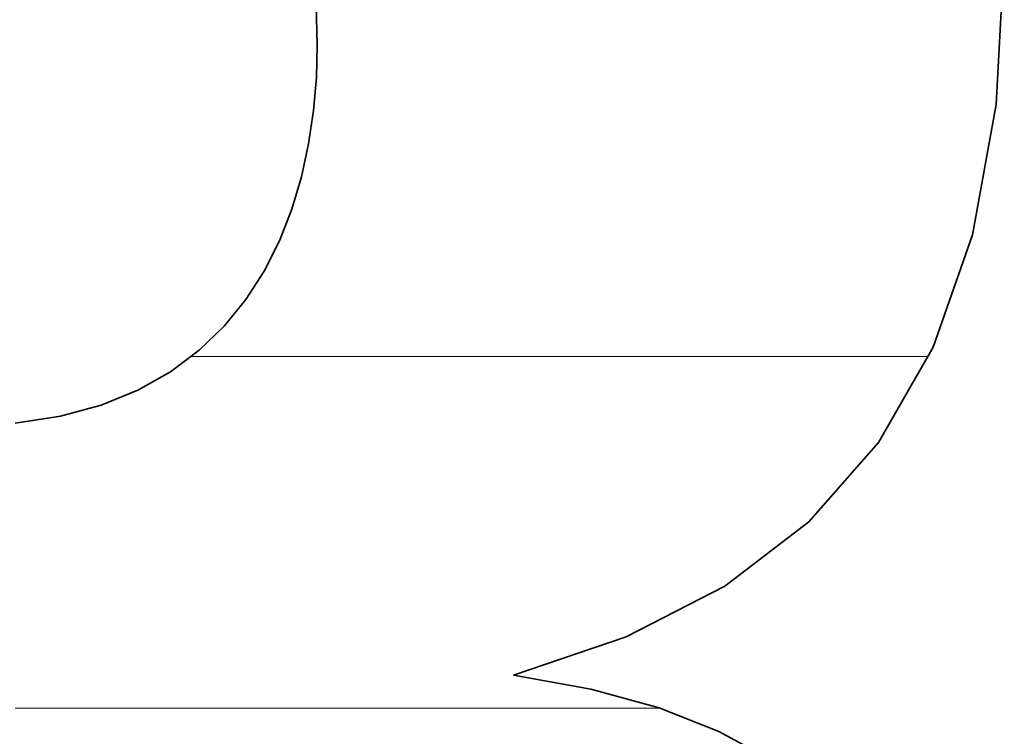
# Model space of a CAD drawing. Units: millimetres. Extents: x 0 to 24042, y 0 to 16800.
# Drawn here: x 16641 to 16680, y 517 to 545 of the extents above; entities that cross this region are included whole.
import ezdxf

# ---------------------------------------------------------------- set-up
doc = ezdxf.new("R2010")
doc.units = ezdxf.units.MM
doc.header["$MEASUREMENT"] = 0
doc.layers.add('(1) Shape lines', color=7, linetype='Continuous', lineweight=35)
doc.layers.add('(9) Sheet', color=7, linetype='Continuous', lineweight=35)

# ---------------------------------------------------------------- blocks, each defined once
blk = doc.blocks.new('HATCH_284_aad87f54-527a-43db-a26e-62158fae8753')
at = {"layer": '(1) Shape lines', "color": 0, "lineweight": 9}
blk.add_line((16641.831, 518), (16640.901, 518), dxfattribs=at)
blk = doc.blocks.new('HATCH_285_25ffb082-56d3-46cc-9aab-bbad5a504337')
at = {"layer": '(1) Shape lines', "color": 0, "lineweight": 9}
blk.add_line((16642.495, 518), (16641.831, 518), dxfattribs=at)
blk = doc.blocks.new('HATCH_290_545da003-ad06-4607-b21d-fd68ff1f4792')
at = {"layer": '(1) Shape lines', "color": 0, "lineweight": 9}
blk.add_line((16642.618, 518), (16642.495, 518), dxfattribs=at)
blk = doc.blocks.new('HATCH_291_70ce6af4-e8e9-481a-8704-9b41a55a1c33')
at = {"layer": '(1) Shape lines', "color": 0, "lineweight": 9}
blk.add_line((16642.705, 518), (16642.618, 518), dxfattribs=at)
blk = doc.blocks.new('HATCH_296_3a6fd317-a02c-45d2-b383-522f9a1cffd1')
at = {"layer": '(1) Shape lines', "color": 0, "lineweight": 9}
blk.add_line((16643.371, 518), (16642.705, 518), dxfattribs=at)
blk = doc.blocks.new('HATCH_297_f3f82dda-f9b9-4535-8c9b-970599fdbb59')
at = {"layer": '(1) Shape lines', "color": 0, "lineweight": 9}
blk.add_line((16643.842, 518), (16643.371, 518), dxfattribs=at)
blk = doc.blocks.new('HATCH_302_e7cad0ab-f2b7-420b-9876-c33481422ae3')
at = {"layer": '(1) Shape lines', "color": 0, "lineweight": 9}
blk.add_line((16644.003, 518), (16643.842, 518), dxfattribs=at)
blk = doc.blocks.new('HATCH_303_4626340b-b3af-438c-bf13-0ccf0ee787ec')
at = {"layer": '(1) Shape lines', "color": 0, "lineweight": 9}
blk.add_line((16644.115, 518), (16644.003, 518), dxfattribs=at)
blk = doc.blocks.new('HATCH_308_244ecbad-d970-4af6-a207-7a21914d0f88')
at = {"layer": '(1) Shape lines', "color": 0, "lineweight": 9}
blk.add_line((16644.242, 518), (16644.115, 518), dxfattribs=at)
blk = doc.blocks.new('HATCH_309_f797525f-3b9a-4c08-83f6-b380765d17fa')
at = {"layer": '(1) Shape lines', "color": 0, "lineweight": 9}
blk.add_line((16644.331, 518), (16644.242, 518), dxfattribs=at)
blk = doc.blocks.new('HATCH_314_fbbfb3b1-acd3-461f-b27a-13f305c403ec')
at = {"layer": '(1) Shape lines', "color": 0, "lineweight": 9}
blk.add_line((16645.052, 518), (16644.331, 518), dxfattribs=at)
blk = doc.blocks.new('HATCH_315_44ccbc45-d8e9-4162-a995-0a56b8a0bc4a')
at = {"layer": '(1) Shape lines', "color": 0, "lineweight": 9}
blk.add_line((16645.574, 518), (16645.052, 518), dxfattribs=at)
blk = doc.blocks.new('HATCH_320_7d4951f8-49ea-4362-bf25-1fdf1b9f4580')
at = {"layer": '(1) Shape lines', "color": 0, "lineweight": 9}
blk.add_line((16645.701, 518), (16645.574, 518), dxfattribs=at)
blk = doc.blocks.new('HATCH_321_d549d64a-3f4e-443d-99e9-486cd20b4106')
at = {"layer": '(1) Shape lines', "color": 0, "lineweight": 9}
blk.add_line((16645.79, 518), (16645.701, 518), dxfattribs=at)
blk = doc.blocks.new('HATCH_326_c5e531d9-0722-459a-af24-bfc067938c6a')
at = {"layer": '(1) Shape lines', "color": 0, "lineweight": 9}
blk.add_line((16646.088, 518), (16645.79, 518), dxfattribs=at)
blk = doc.blocks.new('HATCH_327_19d30d18-2b06-4747-8876-76cfa1921d28')
at = {"layer": '(1) Shape lines', "color": 0, "lineweight": 9}
blk.add_line((16646.299, 518), (16646.088, 518), dxfattribs=at)
blk = doc.blocks.new('HATCH_332_0a0d7782-f635-4798-b2ed-43555e7d47b0')
at = {"layer": '(1) Shape lines', "color": 0, "lineweight": 9}
blk.add_line((16646.636, 518), (16646.299, 518), dxfattribs=at)
blk = doc.blocks.new('HATCH_333_72c2a685-18e4-435d-8e25-4c522641d3e0')
at = {"layer": '(1) Shape lines', "color": 0, "lineweight": 9}
blk.add_line((16646.88, 518), (16646.636, 518), dxfattribs=at)
blk = doc.blocks.new('HATCH_338_5e078ada-9dda-4203-b3aa-bc6d4a09013b')
at = {"layer": '(1) Shape lines', "color": 0, "lineweight": 9}
blk.add_line((16647, 518), (16646.88, 518), dxfattribs=at)
blk = doc.blocks.new('HATCH_339_22077b9d-9e64-4371-9040-564c1e7bef1f')
at = {"layer": '(1) Shape lines', "color": 0, "lineweight": 9}
blk.add_line((16647.087, 518), (16647, 518), dxfattribs=at)
blk = doc.blocks.new('HATCH_344_2d40a7b6-73d1-4a70-adf4-28ee6e61ccfe')
at = {"layer": '(1) Shape lines', "color": 0, "lineweight": 9}
blk.add_line((16647.627, 518), (16647.087, 518), dxfattribs=at)
blk = doc.blocks.new('HATCH_345_e96bd1d6-3dd0-4964-a3a9-8b318a6eaa3b')
at = {"layer": '(1) Shape lines', "color": 0, "lineweight": 9}
for p, q in [((16648.039, 532), (16647.897, 532)), ((16648.039, 518), (16647.627, 518))]:
    blk.add_line(p, q, dxfattribs=at)
blk = doc.blocks.new('HATCH_350_f1ab979d-ef56-46cc-bb34-b3716fd40df6')
at = {"layer": '(1) Shape lines', "color": 0, "lineweight": 9}
for p, q in [((16648.039, 532), (16648.039, 532)), ((16648.15, 518), (16648.039, 518))]:
    blk.add_line(p, q, dxfattribs=at)
blk = doc.blocks.new('HATCH_351_862dcf2e-9dbe-413d-8828-b9478cce38f2')
at = {"layer": '(1) Shape lines', "color": 0, "lineweight": 9}
for p, q in [((16648.231, 532), (16648.039, 532)), ((16648.231, 518), (16648.15, 518))]:
    blk.add_line(p, q, dxfattribs=at)
blk = doc.blocks.new('HATCH_356_5692f9f5-00e2-40c4-9eae-d3df6ccf3e36')
at = {"layer": '(1) Shape lines', "color": 0, "lineweight": 9}
for p, q in [((16648.232, 532), (16648.231, 532)), ((16648.259, 518), (16648.231, 518))]:
    blk.add_line(p, q, dxfattribs=at)
blk = doc.blocks.new('HATCH_357_c65f4c09-946a-4bc3-952f-b3a63005030d')
at = {"layer": '(1) Shape lines', "color": 0, "lineweight": 9}
for p, q in [((16648.28, 532), (16648.232, 532)), ((16648.28, 518), (16648.259, 518))]:
    blk.add_line(p, q, dxfattribs=at)
blk = doc.blocks.new('HATCH_362_639bca60-69f0-45e7-984e-5cf71e08cd96')
at = {"layer": '(1) Shape lines', "color": 0, "lineweight": 9}
for p, q in [((16648.289, 532), (16648.28, 532)), ((16648.697, 518), (16648.28, 518))]:
    blk.add_line(p, q, dxfattribs=at)
blk = doc.blocks.new('HATCH_363_e1e14647-dd5a-4034-ad94-1a5c2268f3d0')
at = {"layer": '(1) Shape lines', "color": 0, "lineweight": 9}
for p, q in [((16649.033, 532), (16648.289, 532)), ((16649.033, 518), (16648.697, 518))]:
    blk.add_line(p, q, dxfattribs=at)
blk = doc.blocks.new('HATCH_368_180f7875-740c-4513-a3fb-2f3e4260a498')
at = {"layer": '(1) Shape lines', "color": 0, "lineweight": 9}
for p, q in [((16649.034, 532), (16649.033, 532)), ((16649.046, 518), (16649.033, 518))]:
    blk.add_line(p, q, dxfattribs=at)
blk = doc.blocks.new('HATCH_369_a8d388de-6125-4aab-8bbe-242b8ca01c0a')
at = {"layer": '(1) Shape lines', "color": 0, "lineweight": 9}
for p, q in [((16649.056, 532), (16649.034, 532)), ((16649.056, 518), (16649.046, 518))]:
    blk.add_line(p, q, dxfattribs=at)
blk = doc.blocks.new('HATCH_374_f34af368-82fb-4292-b025-6215a0e221cd')
at = {"layer": '(1) Shape lines', "color": 0, "lineweight": 9}
for p, q in [((16649.063, 532), (16649.056, 532)), ((16649.154, 518), (16649.056, 518))]:
    blk.add_line(p, q, dxfattribs=at)
blk = doc.blocks.new('HATCH_375_8252cdae-54e5-4b3a-b45c-824e70d030e2')
at = {"layer": '(1) Shape lines', "color": 0, "lineweight": 9}
for p, q in [((16649.23, 532), (16649.063, 532)), ((16649.23, 518), (16649.154, 518))]:
    blk.add_line(p, q, dxfattribs=at)
blk = doc.blocks.new('HATCH_380_247ac4f8-021f-4e70-ad1c-80cb93338223')
at = {"layer": '(1) Shape lines', "color": 0, "lineweight": 9}
for p, q in [((16649.256, 532), (16649.23, 532)), ((16649.552, 518), (16649.23, 518))]:
    blk.add_line(p, q, dxfattribs=at)
blk = doc.blocks.new('HATCH_381_1169f46a-4190-42fc-a991-573ee5cf90e8')
at = {"layer": '(1) Shape lines', "color": 0, "lineweight": 9}
for p, q in [((16649.821, 532), (16649.256, 532)), ((16649.821, 518), (16649.552, 518))]:
    blk.add_line(p, q, dxfattribs=at)
blk = doc.blocks.new('HATCH_386_3204937f-df63-4b64-9a80-e1460aee138f')
at = {"layer": '(1) Shape lines', "color": 0, "lineweight": 9}
for p, q in [((16649.829, 532), (16649.821, 532)), ((16649.886, 518), (16649.821, 518))]:
    blk.add_line(p, q, dxfattribs=at)
blk = doc.blocks.new('HATCH_387_9a6c769f-7dc8-4aef-bf8c-bab99c24a4f5')
at = {"layer": '(1) Shape lines', "color": 0, "lineweight": 9}
for p, q in [((16649.94, 532), (16649.829, 532)), ((16649.94, 518), (16649.886, 518))]:
    blk.add_line(p, q, dxfattribs=at)
blk = doc.blocks.new('HATCH_392_05889846-b534-49b0-a767-4e7f102f7664')
at = {"layer": '(1) Shape lines', "color": 0, "lineweight": 9}
for p, q in [((16649.951, 532), (16649.94, 532)), ((16650.022, 518), (16649.94, 518))]:
    blk.add_line(p, q, dxfattribs=at)
blk = doc.blocks.new('HATCH_393_d7972385-2019-47b0-8383-9e8620985d1f')
at = {"layer": '(1) Shape lines', "color": 0, "lineweight": 9}
for p, q in [((16650.091, 532), (16649.951, 532)), ((16650.091, 518), (16650.022, 518))]:
    blk.add_line(p, q, dxfattribs=at)
blk = doc.blocks.new('HATCH_398_d0d5b6c0-2482-4bf1-ad57-fc6ea5d82dae')
at = {"layer": '(1) Shape lines', "color": 0, "lineweight": 9}
for p, q in [((16650.134, 532), (16650.091, 532)), ((16650.404, 518), (16650.091, 518)), ((16650.674, 504), (16650.304, 504))]:
    blk.add_line(p, q, dxfattribs=at)
blk = doc.blocks.new('HATCH_399_f4370474-f031-44c4-b80a-299f40a6d6fe')
at = {"layer": '(1) Shape lines', "color": 0, "lineweight": 9}
for p, q in [((16650.695, 532), (16650.134, 532)), ((16650.695, 518), (16650.404, 518)), ((16650.695, 504), (16650.674, 504))]:
    blk.add_line(p, q, dxfattribs=at)
blk = doc.blocks.new('HATCH_404_a038a1e7-d1ce-4532-85c1-21ed1bea2af9')
at = {"layer": '(1) Shape lines', "color": 0, "lineweight": 9}
for p, q in [((16650.708, 532), (16650.695, 532)), ((16650.762, 518), (16650.695, 518)), ((16650.816, 504), (16650.695, 504))]:
    blk.add_line(p, q, dxfattribs=at)
blk = doc.blocks.new('HATCH_405_1320baa3-42e4-45ca-852a-0268107d75bc')
at = {"layer": '(1) Shape lines', "color": 0, "lineweight": 9}
for p, q in [((16650.821, 532), (16650.708, 532)), ((16650.821, 518), (16650.762, 518)), ((16650.821, 504), (16650.816, 504))]:
    blk.add_line(p, q, dxfattribs=at)
blk = doc.blocks.new('HATCH_410_fb78ce66-c14f-4344-b189-459a3877afde')
at = {"layer": '(1) Shape lines', "color": 0, "lineweight": 9}
for p, q in [((16650.835, 532), (16650.821, 532)), ((16650.892, 518), (16650.821, 518)), ((16650.949, 504), (16650.821, 504))]:
    blk.add_line(p, q, dxfattribs=at)
blk = doc.blocks.new('HATCH_411_d5cc2920-f5bb-4a86-a266-5b8f9b580a54')
at = {"layer": '(1) Shape lines', "color": 0, "lineweight": 9}
for p, q in [((16650.956, 532), (16650.835, 532)), ((16650.956, 518), (16650.892, 518)), ((16650.956, 504), (16650.949, 504))]:
    blk.add_line(p, q, dxfattribs=at)
blk = doc.blocks.new('HATCH_416_fe7bc1ca-f740-4574-9ecc-251072c200f3')
at = {"layer": '(1) Shape lines', "color": 0, "lineweight": 9}
for p, q in [((16650.995, 532), (16650.956, 532)), ((16651.142, 518), (16650.956, 518)), ((16651.288, 504), (16650.956, 504))]:
    blk.add_line(p, q, dxfattribs=at)
blk = doc.blocks.new('HATCH_417_099435aa-d53f-4b53-973b-ee15a29d95bc')
at = {"layer": '(1) Shape lines', "color": 0, "lineweight": 9}
for p, q in [((16651.329, 532), (16650.995, 532)), ((16651.329, 518), (16651.142, 518)), ((16651.329, 504), (16651.288, 504))]:
    blk.add_line(p, q, dxfattribs=at)
blk = doc.blocks.new('HATCH_422_3fd96765-cf31-44c0-8e6e-cc5c562dbc68')
at = {"layer": '(1) Shape lines', "color": 0, "lineweight": 9}
for p, q in [((16651.341, 532), (16651.329, 532)), ((16651.379, 518), (16651.329, 518)), ((16651.417, 504), (16651.329, 504))]:
    blk.add_line(p, q, dxfattribs=at)
blk = doc.blocks.new('HATCH_423_2c18eeda-d8a8-4cad-956c-1bd7147d620c')
at = {"layer": '(1) Shape lines', "color": 0, "lineweight": 9}
for p, q in [((16651.43, 532), (16651.341, 532)), ((16651.43, 518), (16651.379, 518)), ((16651.43, 504), (16651.417, 504))]:
    blk.add_line(p, q, dxfattribs=at)
blk = doc.blocks.new('HATCH_428_098f1755-14ef-40a9-8a28-f587ef289fa7')
at = {"layer": '(1) Shape lines', "color": 0, "lineweight": 9}
for p, q in [((16651.465, 532), (16651.43, 532)), ((16651.571, 518), (16651.43, 518)), ((16651.677, 504), (16651.43, 504))]:
    blk.add_line(p, q, dxfattribs=at)
blk = doc.blocks.new('HATCH_429_d12ba2a4-4d40-4f02-93f3-a9f72439aa29')
at = {"layer": '(1) Shape lines', "color": 0, "lineweight": 9}
for p, q in [((16651.723, 532), (16651.465, 532)), ((16651.723, 518), (16651.571, 518)), ((16651.723, 504), (16651.677, 504))]:
    blk.add_line(p, q, dxfattribs=at)
blk = doc.blocks.new('HATCH_434_14238004-f90a-4d20-8825-d19ed5128899')
at = {"layer": '(1) Shape lines', "color": 0, "lineweight": 9}
for p, q in [((16651.739, 532), (16651.723, 532)), ((16651.781, 518), (16651.723, 518)), ((16651.822, 504), (16651.723, 504))]:
    blk.add_line(p, q, dxfattribs=at)
blk = doc.blocks.new('HATCH_435_49af1fd9-9ef1-49e9-b4ee-2468a662eed8')
at = {"layer": '(1) Shape lines', "color": 0, "lineweight": 9}
for p, q in [((16651.848, 532), (16651.739, 532)), ((16651.848, 518), (16651.781, 518)), ((16651.848, 504), (16651.822, 504))]:
    blk.add_line(p, q, dxfattribs=at)
blk = doc.blocks.new('HATCH_440_85a39570-4052-42f7-a73e-952728edc498')
at = {"layer": '(1) Shape lines', "color": 0, "lineweight": 9}
for p, q in [((16651.895, 532), (16651.848, 532)), ((16652.006, 518), (16651.848, 518)), ((16652.117, 504), (16651.848, 504)), ((16652.229, 490), (16652.088, 490))]:
    blk.add_line(p, q, dxfattribs=at)
blk = doc.blocks.new('HATCH_441_538dee84-6f33-42e2-8df9-857f79447fbe')
at = {"layer": '(1) Shape lines', "color": 0, "lineweight": 9}
for p, q in [((16652.258, 532), (16651.895, 532)), ((16652.258, 518), (16652.006, 518)), ((16652.258, 504), (16652.117, 504)), ((16652.258, 490), (16652.229, 490))]:
    blk.add_line(p, q, dxfattribs=at)
blk = doc.blocks.new('HATCH_446_34db9ae9-56a1-4c71-bca1-db5865a2b8b3')
at = {"layer": '(1) Shape lines', "color": 0, "lineweight": 9}
for p, q in [((16652.263, 532), (16652.258, 532)), ((16652.272, 518), (16652.258, 518)), ((16652.281, 504), (16652.258, 504)), ((16652.291, 490), (16652.258, 490))]:
    blk.add_line(p, q, dxfattribs=at)
blk = doc.blocks.new('HATCH_447_af122fe6-7cc5-41a4-8772-2ffbf2a8670f')
at = {"layer": '(1) Shape lines', "color": 0, "lineweight": 9}
for p, q in [((16652.294, 532), (16652.263, 532)), ((16652.294, 518), (16652.272, 518)), ((16652.294, 504), (16652.281, 504)), ((16652.294, 490), (16652.291, 490))]:
    blk.add_line(p, q, dxfattribs=at)
blk = doc.blocks.new('HATCH_452_fbcff8fa-6165-4e58-8d39-d20fc42cf0f2')
at = {"layer": '(1) Shape lines', "color": 0, "lineweight": 9}
for p, q in [((16652.296, 532), (16652.294, 532)), ((16652.3, 518), (16652.294, 518)), ((16652.304, 504), (16652.294, 504)), ((16652.308, 490), (16652.294, 490))]:
    blk.add_line(p, q, dxfattribs=at)
blk = doc.blocks.new('HATCH_453_8d42edcf-6a15-4b2a-a7e1-0acd9534cd9d')
at = {"layer": '(1) Shape lines', "color": 0, "lineweight": 9}
for p, q in [((16652.31, 532), (16652.296, 532)), ((16652.31, 518), (16652.3, 518)), ((16652.31, 504), (16652.304, 504)), ((16652.31, 490), (16652.308, 490))]:
    blk.add_line(p, q, dxfattribs=at)
blk = doc.blocks.new('HATCH_458_c9291481-39a2-4892-95ee-0ab57938e7a2')
at = {"layer": '(1) Shape lines', "color": 0, "lineweight": 9}
for p, q in [((16652.362, 532), (16652.31, 532)), ((16652.463, 518), (16652.31, 518)), ((16652.564, 504), (16652.31, 504)), ((16652.666, 490), (16652.31, 490)), ((16652.767, 476), (16652.712, 476))]:
    blk.add_line(p, q, dxfattribs=at)
blk = doc.blocks.new('HATCH_459_5505d883-b33b-40aa-9ff6-93957dc7e1a2')
at = {"layer": '(1) Shape lines', "color": 0, "lineweight": 9}
for p, q in [((16652.778, 532), (16652.362, 532)), ((16652.778, 518), (16652.463, 518)), ((16652.778, 504), (16652.564, 504)), ((16652.778, 490), (16652.666, 490)), ((16652.778, 476), (16652.767, 476))]:
    blk.add_line(p, q, dxfattribs=at)
blk = doc.blocks.new('HATCH_464_b9b32846-40d8-4873-918e-928ecf26b34d')
at = {"layer": '(1) Shape lines', "color": 0, "lineweight": 9}
for p, q in [((16652.78, 532), (16652.778, 532)), ((16652.783, 518), (16652.778, 518)), ((16652.786, 504), (16652.778, 504)), ((16652.789, 490), (16652.778, 490)), ((16652.792, 476), (16652.778, 476))]:
    blk.add_line(p, q, dxfattribs=at)
blk = doc.blocks.new('HATCH_465_4fc643d0-c63b-4ae9-a826-4a104b48d92f')
at = {"layer": '(1) Shape lines', "color": 0, "lineweight": 9}
for p, q in [((16652.793, 532), (16652.78, 532)), ((16652.793, 518), (16652.783, 518)), ((16652.793, 504), (16652.786, 504)), ((16652.793, 490), (16652.789, 490)), ((16652.793, 476), (16652.792, 476))]:
    blk.add_line(p, q, dxfattribs=at)
blk = doc.blocks.new('HATCH_470_4b9967d9-2941-4c6e-9234-ebe1a231486c')
at = {"layer": '(1) Shape lines', "color": 0, "lineweight": 9}
for p, q in [((16652.813, 532), (16652.793, 532)), ((16652.842, 518), (16652.793, 518)), ((16652.871, 504), (16652.793, 504)), ((16652.9, 490), (16652.793, 490)), ((16652.929, 476), (16652.793, 476))]:
    blk.add_line(p, q, dxfattribs=at)
blk = doc.blocks.new('HATCH_471_061b72b5-f019-4019-aed1-0d11884c6ddf')
at = {"layer": '(1) Shape lines', "color": 0, "lineweight": 9}
for p, q in [((16652.94, 532), (16652.813, 532)), ((16652.94, 518), (16652.842, 518)), ((16652.94, 504), (16652.871, 504)), ((16652.94, 490), (16652.9, 490)), ((16652.94, 476), (16652.929, 476))]:
    blk.add_line(p, q, dxfattribs=at)
blk = doc.blocks.new('HATCH_476_7cf1ca49-592b-4582-92d2-ee93b7ca45dd')
at = {"layer": '(1) Shape lines', "color": 0, "lineweight": 9}
for p, q in [((16652.95, 532), (16652.94, 532)), ((16652.953, 518), (16652.94, 518))]:
    blk.add_line(p, q, dxfattribs=at)
blk = doc.blocks.new('HATCH_477_da53a1a9-230f-4f24-b6d7-6167b59787d8')
at = {"layer": '(1) Shape lines', "color": 0, "lineweight": 9}
for p, q in [((16652.964, 532), (16652.95, 532)), ((16652.964, 518), (16652.953, 518))]:
    blk.add_line(p, q, dxfattribs=at)
blk = doc.blocks.new('HATCH_480_4f6bbd36-2c99-4ac0-a72e-9d2a24324e14')
at = {"layer": '(1) Shape lines', "color": 0, "lineweight": 9}
for p, q in [((16653.335, 532), (16652.964, 532)), ((16653.448, 518), (16652.964, 518))]:
    blk.add_line(p, q, dxfattribs=at)
blk = doc.blocks.new('HATCH_481_ec3fe6fb-ebef-4b39-90ee-4ce6896abe05')
at = {"layer": '(1) Shape lines', "color": 0, "lineweight": 9}
for p, q in [((16653.873, 532), (16653.335, 532)), ((16653.873, 518), (16653.448, 518))]:
    blk.add_line(p, q, dxfattribs=at)
blk = doc.blocks.new('HATCH_484_4c12bc2a-1632-42e8-a41e-2c5e5a4a5d0d')
at = {"layer": '(1) Shape lines', "color": 0, "lineweight": 9}
for p, q in [((16653.9, 532), (16653.873, 532)), ((16653.908, 518), (16653.873, 518))]:
    blk.add_line(p, q, dxfattribs=at)
blk = doc.blocks.new('HATCH_485_67b142cb-fbd4-4496-abe4-5acb587f9cca')
at = {"layer": '(1) Shape lines', "color": 0, "lineweight": 9}
for p, q in [((16653.939, 532), (16653.9, 532)), ((16653.939, 518), (16653.908, 518))]:
    blk.add_line(p, q, dxfattribs=at)
blk = doc.blocks.new('HATCH_488_147d5444-d3af-4158-8b7a-61caa3901ae3')
at = {"layer": '(1) Shape lines', "color": 0, "lineweight": 9}
for p, q in [((16654.449, 532), (16653.939, 532)), ((16654.604, 518), (16653.939, 518))]:
    blk.add_line(p, q, dxfattribs=at)
blk = doc.blocks.new('HATCH_489_29c1c0f0-8e76-4d57-aa7e-d49db87aef50')
at = {"layer": '(1) Shape lines', "color": 0, "lineweight": 9}
for p, q in [((16655.226, 532), (16654.449, 532)), ((16655.226, 518), (16654.604, 518))]:
    blk.add_line(p, q, dxfattribs=at)
blk = doc.blocks.new('HATCH_494_9f2c271a-daf1-416a-9762-0e4e1733bed1')
at = {"layer": '(1) Shape lines', "color": 0, "lineweight": 9}
for p, q in [((16655.243, 532), (16655.226, 532)), ((16655.248, 518), (16655.226, 518))]:
    blk.add_line(p, q, dxfattribs=at)
blk = doc.blocks.new('HATCH_495_24971a03-dc3b-4b04-ad03-7a41d1c2a184')
at = {"layer": '(1) Shape lines', "color": 0, "lineweight": 9}
for p, q in [((16655.269, 532), (16655.243, 532)), ((16655.269, 518), (16655.248, 518))]:
    blk.add_line(p, q, dxfattribs=at)
blk = doc.blocks.new('HATCH_500_afff9ac5-3739-4916-b799-f3e1df81f9b0')
at = {"layer": '(1) Shape lines', "color": 0, "lineweight": 9}
for p, q in [((16655.981, 532), (16655.269, 532)), ((16656.198, 518), (16655.269, 518))]:
    blk.add_line(p, q, dxfattribs=at)
blk = doc.blocks.new('HATCH_501_11df08b9-6bfb-451c-8fa6-e0a4841127ec')
at = {"layer": '(1) Shape lines', "color": 0, "lineweight": 9}
for p, q in [((16657.069, 532), (16655.981, 532)), ((16657.069, 518), (16656.198, 518))]:
    blk.add_line(p, q, dxfattribs=at)
blk = doc.blocks.new('HATCH_506_b90779b8-15b9-4c06-8edf-2c252444699c')
at = {"layer": '(1) Shape lines', "color": 0, "lineweight": 9}
for p, q in [((16657.298, 532), (16657.069, 532)), ((16657.368, 518), (16657.069, 518))]:
    blk.add_line(p, q, dxfattribs=at)
blk = doc.blocks.new('HATCH_507_3ad3be2c-b5f3-41f0-8b02-35f31f8539db')
at = {"layer": '(1) Shape lines', "color": 0, "lineweight": 9}
for p, q in [((16657.648, 532), (16657.298, 532)), ((16657.648, 518), (16657.368, 518))]:
    blk.add_line(p, q, dxfattribs=at)
blk = doc.blocks.new('HATCH_512_2267e445-67e5-4c00-afe6-9afb22024a89')
at = {"layer": '(1) Shape lines', "color": 0, "lineweight": 9}
for p, q in [((16658.206, 532), (16657.648, 532)), ((16658.378, 518), (16657.648, 518))]:
    blk.add_line(p, q, dxfattribs=at)
blk = doc.blocks.new('HATCH_513_4a8d2038-9e26-4d83-976e-2c543c27bd93')
at = {"layer": '(1) Shape lines', "color": 0, "lineweight": 9}
for p, q in [((16659.065, 532), (16658.206, 532)), ((16659.065, 518), (16658.378, 518))]:
    blk.add_line(p, q, dxfattribs=at)
blk = doc.blocks.new('HATCH_518_b79f4fd9-3c6d-4cd4-8e80-4f788d008ffa')
at = {"layer": '(1) Shape lines', "color": 0, "lineweight": 9}
for p, q in [((16659.73, 532), (16659.065, 532)), ((16659.937, 518), (16659.065, 518))]:
    blk.add_line(p, q, dxfattribs=at)
blk = doc.blocks.new('HATCH_519_6c71ed11-e346-40e3-a418-cec6c08f8de5')
at = {"layer": '(1) Shape lines', "color": 0, "lineweight": 9}
for p, q in [((16660.763, 532), (16659.73, 532)), ((16660.763, 518), (16659.937, 518))]:
    blk.add_line(p, q, dxfattribs=at)
blk = doc.blocks.new('HATCH_524_94ca0aab-723a-452d-aadc-1a55ed6125b9')
at = {"layer": '(1) Shape lines', "color": 0, "lineweight": 9}
for p, q in [((16660.831, 518), (16660.763, 518)), ((16661.561, 504), (16660.763, 504)), ((16662.291, 490), (16660.763, 490)), ((16663.02, 476), (16660.763, 476)), ((16663.75, 462), (16660.763, 462))]:
    blk.add_line(p, q, dxfattribs=at)
blk = doc.blocks.new('HATCH_525_c8c60c44-5b64-4998-a2ad-26b4c66745e7')
at = {"layer": '(1) Shape lines', "color": 0, "lineweight": 9}
for p, q in [((16663.755, 518), (16660.831, 518)), ((16663.755, 504), (16661.561, 504)), ((16663.755, 490), (16662.291, 490)), ((16663.755, 476), (16663.02, 476)), ((16663.755, 462), (16663.75, 462))]:
    blk.add_line(p, q, dxfattribs=at)
blk = doc.blocks.new('HATCH_526_70afa9bd-94b8-4bfc-84c8-a048c5e0488f')
at = {"layer": '(1) Shape lines', "color": 0, "lineweight": 9}
for p, q in [((16660.905, 574), (16660.763, 574)), ((16661.648, 560), (16660.763, 560)), ((16662.391, 546), (16660.763, 546)), ((16663.135, 532), (16660.763, 532))]:
    blk.add_line(p, q, dxfattribs=at)
blk = doc.blocks.new('HATCH_527_9019464a-6577-471f-910f-9b0eeb5aa8ee')
at = {"layer": '(1) Shape lines', "color": 0, "lineweight": 9}
for p, q in [((16663.755, 574), (16660.905, 574)), ((16663.755, 560), (16661.648, 560)), ((16663.755, 546), (16662.391, 546)), ((16663.755, 532), (16663.135, 532))]:
    blk.add_line(p, q, dxfattribs=at)
blk = doc.blocks.new('HATCH_532_ddb076ff-7584-4a80-83e0-6924d59dbbdc')
at = {"layer": '(1) Shape lines', "color": 0, "lineweight": 9}
for p, q in [((16663.771, 518), (16663.755, 518)), ((16664.141, 504), (16663.755, 504)), ((16664.511, 490), (16663.755, 490)), ((16664.881, 476), (16663.755, 476)), ((16665.251, 462), (16663.755, 462))]:
    blk.add_line(p, q, dxfattribs=at)
blk = doc.blocks.new('HATCH_533_fbe19c88-590b-4faa-afa3-1f602a79cf4e')
at = {"layer": '(1) Shape lines', "color": 0, "lineweight": 9}
for p, q in [((16665.254, 518), (16663.771, 518)), ((16665.254, 504), (16664.141, 504)), ((16665.254, 490), (16664.511, 490)), ((16665.254, 476), (16664.881, 476)), ((16665.254, 462), (16665.251, 462))]:
    blk.add_line(p, q, dxfattribs=at)
blk = doc.blocks.new('HATCH_534_1a9e0f3a-3783-49cc-9291-d17639301454')
at = {"layer": '(1) Shape lines', "color": 0, "lineweight": 9}
for p, q in [((16663.805, 574), (16663.755, 574)), ((16664.186, 560), (16663.755, 560)), ((16664.568, 546), (16663.755, 546)), ((16664.949, 532), (16663.755, 532))]:
    blk.add_line(p, q, dxfattribs=at)
blk = doc.blocks.new('HATCH_535_9792817f-e6d4-430a-b2fd-5d6e2f170e2e')
at = {"layer": '(1) Shape lines', "color": 0, "lineweight": 9}
for p, q in [((16665.254, 574), (16663.805, 574)), ((16665.254, 560), (16664.186, 560)), ((16665.254, 546), (16664.568, 546)), ((16665.254, 532), (16664.949, 532))]:
    blk.add_line(p, q, dxfattribs=at)
blk = doc.blocks.new('HATCH_540_dbbb5a7f-191d-4393-b731-fcf2bdc66c55')
at = {"layer": '(1) Shape lines', "color": 0, "lineweight": 9}
for p, q in [((16665.261, 518), (16665.254, 518)), ((16665.586, 504), (16665.254, 504)), ((16665.911, 490), (16665.254, 490)), ((16666.236, 476), (16665.254, 476)), ((16666.56, 462), (16665.254, 462))]:
    blk.add_line(p, q, dxfattribs=at)
blk = doc.blocks.new('HATCH_541_556d7369-afe4-4cc8-bea3-1c3af5080089')
at = {"layer": '(1) Shape lines', "color": 0, "lineweight": 9}
for p, q in [((16666.563, 518), (16665.261, 518)), ((16666.563, 504), (16665.586, 504)), ((16666.563, 490), (16665.911, 490)), ((16666.563, 476), (16666.236, 476)), ((16666.563, 462), (16666.56, 462))]:
    blk.add_line(p, q, dxfattribs=at)
blk = doc.blocks.new('HATCH_542_27681d00-4c76-47f7-b491-eec0cc1cf293')
at = {"layer": '(1) Shape lines', "color": 0, "lineweight": 9}
for p, q in [((16665.279, 574), (16665.254, 574)), ((16665.622, 560), (16665.254, 560)), ((16665.964, 546), (16665.254, 546)), ((16666.306, 532), (16665.254, 532))]:
    blk.add_line(p, q, dxfattribs=at)
blk = doc.blocks.new('HATCH_543_49de27ac-577d-428a-aa02-635c7960ccf5')
at = {"layer": '(1) Shape lines', "color": 0, "lineweight": 9}
for p, q in [((16666.563, 574), (16665.279, 574)), ((16666.563, 560), (16665.622, 560)), ((16666.563, 546), (16665.964, 546)), ((16666.563, 532), (16666.306, 532))]:
    blk.add_line(p, q, dxfattribs=at)
blk = doc.blocks.new('HATCH_548_43d4af1e-4536-4b5d-8958-9cf38a6e089d')
at = {"layer": '(1) Shape lines', "color": 0, "lineweight": 9}
for p, q in [((16666.563, 518), (16666.563, 518)), ((16666.955, 504), (16666.563, 504)), ((16667.347, 490), (16666.563, 490)), ((16667.738, 476), (16666.563, 476)), ((16668.13, 462), (16666.563, 462))]:
    blk.add_line(p, q, dxfattribs=at)
blk = doc.blocks.new('HATCH_549_c5353cb6-3df7-4aca-94c4-4c1c7b70e752')
at = {"layer": '(1) Shape lines', "color": 0, "lineweight": 9}
for p, q in [((16666.576, 518), (16666.563, 518)), ((16668.133, 504), (16666.955, 504)), ((16668.133, 490), (16667.347, 490)), ((16668.133, 476), (16667.738, 476)), ((16668.133, 462), (16668.13, 462))]:
    blk.add_line(p, q, dxfattribs=at)
blk = doc.blocks.new('HATCH_550_d8e1fe05-845e-4444-a502-dbe9ca8a6984')
at = {"layer": '(1) Shape lines', "color": 0, "lineweight": 9}
for p, q in [((16666.573, 574), (16666.563, 574)), ((16666.996, 560), (16666.563, 560)), ((16667.418, 546), (16666.563, 546)), ((16667.84, 532), (16666.563, 532))]:
    blk.add_line(p, q, dxfattribs=at)
blk = doc.blocks.new('HATCH_551_13bb1e2b-8d08-4191-b47c-b58994cd19f9')
at = {"layer": '(1) Shape lines', "color": 0, "lineweight": 9}
for p, q in [((16667.207, 574), (16666.573, 574)), ((16668.133, 560), (16666.996, 560)), ((16668.133, 546), (16667.418, 546)), ((16668.133, 532), (16667.84, 532))]:
    blk.add_line(p, q, dxfattribs=at)
blk = doc.blocks.new('HATCH_558_ea0b2ee3-8d22-47e2-bd1f-e9742837516a')
at = {"layer": '(1) Shape lines', "color": 0, "lineweight": 9}
for p, q in [((16668.171, 560), (16668.133, 560)), ((16668.211, 546), (16668.133, 546)), ((16668.25, 532), (16668.133, 532))]:
    blk.add_line(p, q, dxfattribs=at)
blk = doc.blocks.new('HATCH_559_65ebbbce-3c2a-4823-875b-0773b01a04c7')
at = {"layer": '(1) Shape lines', "color": 0, "lineweight": 9}
for p, q in [((16668.278, 560), (16668.171, 560)), ((16668.278, 546), (16668.211, 546)), ((16668.278, 532), (16668.25, 532))]:
    blk.add_line(p, q, dxfattribs=at)
blk = doc.blocks.new('HATCH_566_7578b866-ab22-4906-9c07-0343ba7f39cd')
at = {"layer": '(1) Shape lines', "color": 0, "lineweight": 9}
for p, q in [((16668.516, 560), (16668.278, 560)), ((16668.765, 546), (16668.278, 546)), ((16669.013, 532), (16668.278, 532))]:
    blk.add_line(p, q, dxfattribs=at)
blk = doc.blocks.new('HATCH_567_241a168c-67b7-4ceb-9bde-21fa6769f896')
at = {"layer": '(1) Shape lines', "color": 0, "lineweight": 9}
for p, q in [((16669.176, 560), (16668.516, 560)), ((16669.176, 546), (16668.765, 546)), ((16669.176, 532), (16669.013, 532))]:
    blk.add_line(p, q, dxfattribs=at)
blk = doc.blocks.new('HATCH_574_ca2b3d7f-1933-481f-9fd7-264a916afa9b')
at = {"layer": '(1) Shape lines', "color": 0, "lineweight": 9}
for p, q in [((16669.178, 560), (16669.176, 560)), ((16669.18, 546), (16669.176, 546)), ((16669.182, 532), (16669.176, 532))]:
    blk.add_line(p, q, dxfattribs=at)
blk = doc.blocks.new('HATCH_575_1b990e77-b196-4006-b1c9-8c7a4f8fc312')
at = {"layer": '(1) Shape lines', "color": 0, "lineweight": 9}
for p, q in [((16669.183, 560), (16669.178, 560)), ((16669.183, 546), (16669.18, 546)), ((16669.183, 532), (16669.182, 532))]:
    blk.add_line(p, q, dxfattribs=at)
blk = doc.blocks.new('HATCH_582_b71fc1fc-9cc7-43fc-beab-34062d8705b4')
at = {"layer": '(1) Shape lines', "color": 0, "lineweight": 9}
for p, q in [((16669.352, 560), (16669.183, 560)), ((16669.535, 546), (16669.183, 546)), ((16669.717, 532), (16669.183, 532))]:
    blk.add_line(p, q, dxfattribs=at)
blk = doc.blocks.new('HATCH_583_71efc605-a6c0-477e-b4f5-9f2c38f9febf')
at = {"layer": '(1) Shape lines', "color": 0, "lineweight": 9}
for p, q in [((16669.83, 560), (16669.352, 560)), ((16669.83, 546), (16669.535, 546)), ((16669.83, 532), (16669.717, 532))]:
    blk.add_line(p, q, dxfattribs=at)
blk = doc.blocks.new('HATCH_590_53aa60db-f6b5-445d-bf4c-ab76f4f98f3a')
at = {"layer": '(1) Shape lines', "color": 0, "lineweight": 9}
for p, q in [((16669.923, 560), (16669.83, 560)), ((16670.027, 546), (16669.83, 546)), ((16670.132, 532), (16669.83, 532))]:
    blk.add_line(p, q, dxfattribs=at)
blk = doc.blocks.new('HATCH_591_f09d53c5-f619-451b-9e4a-7e8a7b9d5428')
at = {"layer": '(1) Shape lines', "color": 0, "lineweight": 9}
for p, q in [((16670.195, 560), (16669.923, 560)), ((16670.195, 546), (16670.027, 546)), ((16670.195, 532), (16670.132, 532))]:
    blk.add_line(p, q, dxfattribs=at)
blk = doc.blocks.new('HATCH_598_1cd14700-1535-45bd-9ac0-ad9f3fd99f3d')
at = {"layer": '(1) Shape lines', "color": 0, "lineweight": 9}
for p, q in [((16670.399, 560), (16670.195, 560)), ((16670.636, 546), (16670.195, 546)), ((16670.873, 532), (16670.195, 532))]:
    blk.add_line(p, q, dxfattribs=at)
blk = doc.blocks.new('HATCH_599_aef98b85-0c25-4e97-a71c-9d0ef3c50bd9')
at = {"layer": '(1) Shape lines', "color": 0, "lineweight": 9}
for p, q in [((16671.005, 560), (16670.399, 560)), ((16671.005, 546), (16670.636, 546)), ((16671.005, 532), (16670.873, 532))]:
    blk.add_line(p, q, dxfattribs=at)
blk = doc.blocks.new('HATCH_606_977a9be2-339b-4a0c-a378-8b056b4af383')
at = {"layer": '(1) Shape lines', "color": 0, "lineweight": 9}
for p, q in [((16671.383, 560), (16671.005, 560)), ((16671.851, 546), (16671.005, 546)), ((16672.32, 532), (16671.005, 532))]:
    blk.add_line(p, q, dxfattribs=at)
blk = doc.blocks.new('HATCH_607_74cc1f55-ea59-40ac-aa9c-016b00ad2fb0')
at = {"layer": '(1) Shape lines', "color": 0, "lineweight": 9}
for p, q in [((16672.54, 560), (16671.383, 560)), ((16672.54, 546), (16671.851, 546)), ((16672.54, 532), (16672.32, 532))]:
    blk.add_line(p, q, dxfattribs=at)
blk = doc.blocks.new('HATCH_614_4732d6df-6bfc-40e6-91c6-b1b4dd7785c9')
at = {"layer": '(1) Shape lines', "color": 0, "lineweight": 9}
for p, q in [((16672.741, 560), (16672.54, 560)), ((16673.024, 546), (16672.54, 546)), ((16673.306, 532), (16672.54, 532))]:
    blk.add_line(p, q, dxfattribs=at)
blk = doc.blocks.new('HATCH_615_8bfea800-8179-4378-96fc-e1e7c7e002f9')
at = {"layer": '(1) Shape lines', "color": 0, "lineweight": 9}
for p, q in [((16673.419, 560), (16672.741, 560)), ((16673.419, 546), (16673.024, 546)), ((16673.419, 532), (16673.306, 532))]:
    blk.add_line(p, q, dxfattribs=at)
blk = doc.blocks.new('HATCH_622_93eeedbe-d33b-4e27-b572-0b19128a805a')
at = {"layer": '(1) Shape lines', "color": 0, "lineweight": 9}
for p, q in [((16673.606, 560), (16673.419, 560)), ((16673.893, 546), (16673.419, 546)), ((16674.179, 532), (16673.419, 532))]:
    blk.add_line(p, q, dxfattribs=at)
blk = doc.blocks.new('HATCH_623_b3795b2d-7815-40be-8cfc-8124fcbfa9c8')
at = {"layer": '(1) Shape lines', "color": 0, "lineweight": 9}
for p, q in [((16674.274, 560), (16673.606, 560)), ((16674.274, 546), (16673.893, 546)), ((16674.274, 532), (16674.179, 532))]:
    blk.add_line(p, q, dxfattribs=at)
blk = doc.blocks.new('HATCH_630_26db5c69-3020-419f-b832-7df3e5f7a2c9')
at = {"layer": '(1) Shape lines', "color": 0, "lineweight": 9}
for p, q in [((16674.483, 560), (16674.274, 560)), ((16674.852, 546), (16674.274, 546)), ((16675.222, 532), (16674.274, 532))]:
    blk.add_line(p, q, dxfattribs=at)
blk = doc.blocks.new('HATCH_631_6919afde-f5a0-4644-8851-d941c8bc715a')
at = {"layer": '(1) Shape lines', "color": 0, "lineweight": 9}
for p, q in [((16675.312, 560), (16674.483, 560)), ((16675.312, 546), (16674.852, 546)), ((16675.312, 532), (16675.222, 532))]:
    blk.add_line(p, q, dxfattribs=at)
blk = doc.blocks.new('HATCH_638_3bc225f5-1fee-4eb4-a5c9-08dbc3762766')
at = {"layer": '(1) Shape lines', "color": 0, "lineweight": 9}
for p, q in [((16675.536, 560), (16675.312, 560)), ((16676.024, 546), (16675.312, 546)), ((16676.512, 532), (16675.312, 532))]:
    blk.add_line(p, q, dxfattribs=at)
blk = doc.blocks.new('HATCH_639_97213654-882e-4933-a27e-8b28a22c1b9e')
at = {"layer": '(1) Shape lines', "color": 0, "lineweight": 9}
for p, q in [((16676.555, 560), (16675.536, 560)), ((16676.555, 546), (16676.024, 546)), ((16676.555, 532), (16676.512, 532))]:
    blk.add_line(p, q, dxfattribs=at)
blk = doc.blocks.new('HATCH_646_668eed42-cf5c-429f-a991-5885efeafbf3')
at = {"layer": '(1) Shape lines', "color": 0, "lineweight": 9}
for p, q in [((16676.557, 560), (16676.555, 560)), ((16676.563, 546), (16676.555, 546)), ((16676.569, 532), (16676.555, 532))]:
    blk.add_line(p, q, dxfattribs=at)
blk = doc.blocks.new('HATCH_647_3bff5a7e-53f4-4fe2-ae36-a458cc1a3db1')
at = {"layer": '(1) Shape lines', "color": 0, "lineweight": 9}
for p, q in [((16676.569, 560), (16676.557, 560)), ((16676.569, 546), (16676.563, 546)), ((16676.569, 532), (16676.569, 532))]:
    blk.add_line(p, q, dxfattribs=at)
blk = doc.blocks.new('HATCH_654_66645730-5186-4367-824f-0b844a3cd1b9')
at = {"layer": '(1) Shape lines', "color": 0, "lineweight": 9}
for p, q in [((16676.701, 560), (16676.569, 560)), ((16677.1, 546), (16676.569, 546)), ((16677.272, 532), (16676.569, 532))]:
    blk.add_line(p, q, dxfattribs=at)
blk = doc.blocks.new('GROUP_0_9f981960-13af-4730-b313-c35ab717e517')
at = {"layer": '(9) Sheet', "color": 7, "linetype": 'Continuous', "lineweight": 35, "ltscale": 40}
for points in [[(16671.005, 515.948), (16668.942, 517.068), (16666.563, 518.006), (16663.844, 518.756), (16660.763, 519.312), (16665.254, 520.83), (16669.183, 522.852), (16672.54, 525.422), (16675.312, 528.582), (16677.488, 532.378), (16679.057, 536.852), (16680.007, 542.048), (16680.326, 548.01), (16679.937, 553.894), (16679.435, 556.733), (16678.714, 559.48), (16677.762, 562.114), (16676.569, 564.617), (16675.125, 566.971), (16673.419, 569.157), (16671.439, 571.156), (16669.176, 572.949), (16666.618, 574.517), (16663.755, 575.843)], [(16652.901, 546.036), (16652.94, 544.422), (16652.904, 543.123), (16652.793, 541.804), (16652.597, 540.479), (16652.31, 539.163), (16651.923, 537.87), (16651.43, 536.614), (16650.821, 535.41), (16650.091, 534.271), (16649.23, 533.213), (16648.231, 532.25), (16647.087, 531.395), (16645.79, 530.664), (16644.331, 530.07), (16642.705, 529.628), (16640.901, 529.353)]]:
    blk.add_lwpolyline(points, dxfattribs=at)
at = {"layer": '(1) Shape lines', "color": 154, "linetype": 'ByBlock'}
for name in ['HATCH_476_7cf1ca49-592b-4582-92d2-ee93b7ca45dd', 'HATCH_477_da53a1a9-230f-4f24-b6d7-6167b59787d8', 'HATCH_480_4f6bbd36-2c99-4ac0-a72e-9d2a24324e14', 'HATCH_481_ec3fe6fb-ebef-4b39-90ee-4ce6896abe05', 'HATCH_484_4c12bc2a-1632-42e8-a41e-2c5e5a4a5d0d', 'HATCH_485_67b142cb-fbd4-4496-abe4-5acb587f9cca', 'HATCH_488_147d5444-d3af-4158-8b7a-61caa3901ae3', 'HATCH_489_29c1c0f0-8e76-4d57-aa7e-d49db87aef50', 'HATCH_494_9f2c271a-daf1-416a-9762-0e4e1733bed1', 'HATCH_495_24971a03-dc3b-4b04-ad03-7a41d1c2a184', 'HATCH_500_afff9ac5-3739-4916-b799-f3e1df81f9b0', 'HATCH_501_11df08b9-6bfb-451c-8fa6-e0a4841127ec', 'HATCH_506_b90779b8-15b9-4c06-8edf-2c252444699c', 'HATCH_507_3ad3be2c-b5f3-41f0-8b02-35f31f8539db', 'HATCH_512_2267e445-67e5-4c00-afe6-9afb22024a89', 'HATCH_513_4a8d2038-9e26-4d83-976e-2c543c27bd93', 'HATCH_518_b79f4fd9-3c6d-4cd4-8e80-4f788d008ffa', 'HATCH_519_6c71ed11-e346-40e3-a418-cec6c08f8de5', 'HATCH_526_70afa9bd-94b8-4bfc-84c8-a048c5e0488f', 'HATCH_527_9019464a-6577-471f-910f-9b0eeb5aa8ee', 'HATCH_534_1a9e0f3a-3783-49cc-9291-d17639301454', 'HATCH_535_9792817f-e6d4-430a-b2fd-5d6e2f170e2e', 'HATCH_542_27681d00-4c76-47f7-b491-eec0cc1cf293', 'HATCH_543_49de27ac-577d-428a-aa02-635c7960ccf5', 'HATCH_550_d8e1fe05-845e-4444-a502-dbe9ca8a6984', 'HATCH_551_13bb1e2b-8d08-4191-b47c-b58994cd19f9', 'HATCH_558_ea0b2ee3-8d22-47e2-bd1f-e9742837516a', 'HATCH_559_65ebbbce-3c2a-4823-875b-0773b01a04c7', 'HATCH_566_7578b866-ab22-4906-9c07-0343ba7f39cd', 'HATCH_567_241a168c-67b7-4ceb-9bde-21fa6769f896', 'HATCH_574_ca2b3d7f-1933-481f-9fd7-264a916afa9b', 'HATCH_575_1b990e77-b196-4006-b1c9-8c7a4f8fc312', 'HATCH_582_b71fc1fc-9cc7-43fc-beab-34062d8705b4', 'HATCH_583_71efc605-a6c0-477e-b4f5-9f2c38f9febf', 'HATCH_590_53aa60db-f6b5-445d-bf4c-ab76f4f98f3a', 'HATCH_591_f09d53c5-f619-451b-9e4a-7e8a7b9d5428', 'HATCH_598_1cd14700-1535-45bd-9ac0-ad9f3fd99f3d', 'HATCH_599_aef98b85-0c25-4e97-a71c-9d0ef3c50bd9', 'HATCH_606_977a9be2-339b-4a0c-a378-8b056b4af383', 'HATCH_607_74cc1f55-ea59-40ac-aa9c-016b00ad2fb0', 'HATCH_614_4732d6df-6bfc-40e6-91c6-b1b4dd7785c9', 'HATCH_615_8bfea800-8179-4378-96fc-e1e7c7e002f9', 'HATCH_622_93eeedbe-d33b-4e27-b572-0b19128a805a', 'HATCH_623_b3795b2d-7815-40be-8cfc-8124fcbfa9c8', 'HATCH_630_26db5c69-3020-419f-b832-7df3e5f7a2c9', 'HATCH_631_6919afde-f5a0-4644-8851-d941c8bc715a', 'HATCH_638_3bc225f5-1fee-4eb4-a5c9-08dbc3762766', 'HATCH_639_97213654-882e-4933-a27e-8b28a22c1b9e', 'HATCH_646_668eed42-cf5c-429f-a991-5885efeafbf3', 'HATCH_647_3bff5a7e-53f4-4fe2-ae36-a458cc1a3db1', 'HATCH_654_66645730-5186-4367-824f-0b844a3cd1b9', 'HATCH_345_e96bd1d6-3dd0-4964-a3a9-8b318a6eaa3b', 'HATCH_350_f1ab979d-ef56-46cc-bb34-b3716fd40df6', 'HATCH_351_862dcf2e-9dbe-413d-8828-b9478cce38f2', 'HATCH_356_5692f9f5-00e2-40c4-9eae-d3df6ccf3e36', 'HATCH_357_c65f4c09-946a-4bc3-952f-b3a63005030d', 'HATCH_362_639bca60-69f0-45e7-984e-5cf71e08cd96', 'HATCH_363_e1e14647-dd5a-4034-ad94-1a5c2268f3d0', 'HATCH_368_180f7875-740c-4513-a3fb-2f3e4260a498', 'HATCH_369_a8d388de-6125-4aab-8bbe-242b8ca01c0a', 'HATCH_374_f34af368-82fb-4292-b025-6215a0e221cd', 'HATCH_375_8252cdae-54e5-4b3a-b45c-824e70d030e2', 'HATCH_380_247ac4f8-021f-4e70-ad1c-80cb93338223', 'HATCH_381_1169f46a-4190-42fc-a991-573ee5cf90e8', 'HATCH_386_3204937f-df63-4b64-9a80-e1460aee138f', 'HATCH_387_9a6c769f-7dc8-4aef-bf8c-bab99c24a4f5', 'HATCH_392_05889846-b534-49b0-a767-4e7f102f7664', 'HATCH_393_d7972385-2019-47b0-8383-9e8620985d1f', 'HATCH_398_d0d5b6c0-2482-4bf1-ad57-fc6ea5d82dae', 'HATCH_399_f4370474-f031-44c4-b80a-299f40a6d6fe', 'HATCH_404_a038a1e7-d1ce-4532-85c1-21ed1bea2af9', 'HATCH_405_1320baa3-42e4-45ca-852a-0268107d75bc', 'HATCH_410_fb78ce66-c14f-4344-b189-459a3877afde', 'HATCH_411_d5cc2920-f5bb-4a86-a266-5b8f9b580a54', 'HATCH_416_fe7bc1ca-f740-4574-9ecc-251072c200f3', 'HATCH_417_099435aa-d53f-4b53-973b-ee15a29d95bc', 'HATCH_422_3fd96765-cf31-44c0-8e6e-cc5c562dbc68', 'HATCH_423_2c18eeda-d8a8-4cad-956c-1bd7147d620c', 'HATCH_428_098f1755-14ef-40a9-8a28-f587ef289fa7', 'HATCH_429_d12ba2a4-4d40-4f02-93f3-a9f72439aa29', 'HATCH_434_14238004-f90a-4d20-8825-d19ed5128899', 'HATCH_435_49af1fd9-9ef1-49e9-b4ee-2468a662eed8', 'HATCH_440_85a39570-4052-42f7-a73e-952728edc498', 'HATCH_441_538dee84-6f33-42e2-8df9-857f79447fbe', 'HATCH_446_34db9ae9-56a1-4c71-bca1-db5865a2b8b3', 'HATCH_447_af122fe6-7cc5-41a4-8772-2ffbf2a8670f', 'HATCH_452_fbcff8fa-6165-4e58-8d39-d20fc42cf0f2', 'HATCH_453_8d42edcf-6a15-4b2a-a7e1-0acd9534cd9d', 'HATCH_458_c9291481-39a2-4892-95ee-0ab57938e7a2', 'HATCH_459_5505d883-b33b-40aa-9ff6-93957dc7e1a2', 'HATCH_464_b9b32846-40d8-4873-918e-928ecf26b34d', 'HATCH_465_4fc643d0-c63b-4ae9-a826-4a104b48d92f', 'HATCH_470_4b9967d9-2941-4c6e-9234-ebe1a231486c', 'HATCH_471_061b72b5-f019-4019-aed1-0d11884c6ddf', 'HATCH_284_aad87f54-527a-43db-a26e-62158fae8753', 'HATCH_285_25ffb082-56d3-46cc-9aab-bbad5a504337', 'HATCH_290_545da003-ad06-4607-b21d-fd68ff1f4792', 'HATCH_291_70ce6af4-e8e9-481a-8704-9b41a55a1c33', 'HATCH_296_3a6fd317-a02c-45d2-b383-522f9a1cffd1', 'HATCH_297_f3f82dda-f9b9-4535-8c9b-970599fdbb59', 'HATCH_302_e7cad0ab-f2b7-420b-9876-c33481422ae3', 'HATCH_303_4626340b-b3af-438c-bf13-0ccf0ee787ec', 'HATCH_308_244ecbad-d970-4af6-a207-7a21914d0f88', 'HATCH_309_f797525f-3b9a-4c08-83f6-b380765d17fa', 'HATCH_314_fbbfb3b1-acd3-461f-b27a-13f305c403ec', 'HATCH_315_44ccbc45-d8e9-4162-a995-0a56b8a0bc4a', 'HATCH_320_7d4951f8-49ea-4362-bf25-1fdf1b9f4580', 'HATCH_321_d549d64a-3f4e-443d-99e9-486cd20b4106', 'HATCH_326_c5e531d9-0722-459a-af24-bfc067938c6a', 'HATCH_327_19d30d18-2b06-4747-8876-76cfa1921d28', 'HATCH_332_0a0d7782-f635-4798-b2ed-43555e7d47b0', 'HATCH_333_72c2a685-18e4-435d-8e25-4c522641d3e0', 'HATCH_338_5e078ada-9dda-4203-b3aa-bc6d4a09013b', 'HATCH_339_22077b9d-9e64-4371-9040-564c1e7bef1f', 'HATCH_344_2d40a7b6-73d1-4a70-adf4-28ee6e61ccfe', 'HATCH_524_94ca0aab-723a-452d-aadc-1a55ed6125b9', 'HATCH_525_c8c60c44-5b64-4998-a2ad-26b4c66745e7', 'HATCH_532_ddb076ff-7584-4a80-83e0-6924d59dbbdc', 'HATCH_533_fbe19c88-590b-4faa-afa3-1f602a79cf4e', 'HATCH_540_dbbb5a7f-191d-4393-b731-fcf2bdc66c55', 'HATCH_541_556d7369-afe4-4cc8-bea3-1c3af5080089', 'HATCH_548_43d4af1e-4536-4b5d-8958-9cf38a6e089d', 'HATCH_549_c5353cb6-3df7-4aca-94c4-4c1c7b70e752']:
    blk.add_blockref(name, (0, 0), dxfattribs=at)

msp = doc.modelspace()

# ---------------------------------------------------------------- block references
at = {"color": 7, "linetype": 'ByBlock'}
msp.add_blockref('GROUP_0_9f981960-13af-4730-b313-c35ab717e517', (0, 0), dxfattribs=at)

doc.saveas('drawing.dxf')
